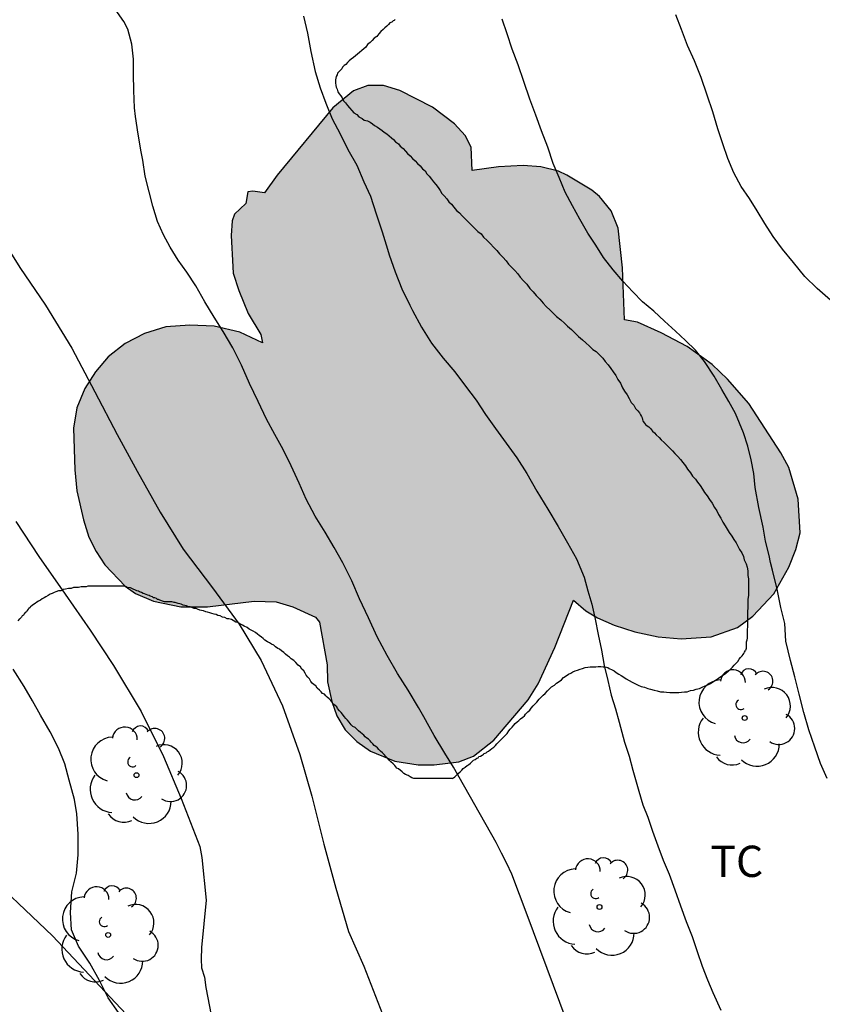
# Model space of a CAD drawing. Units: metres. Extents: x 583794 to 584145, y 4794540 to 4794790.
# Drawn here: x 583990 to 584009, y 4794573 to 4794597 of the extents above; entities that cross this region are included whole.
import ezdxf

# ---------------------------------------------------------------- set-up
doc = ezdxf.new("R2010")
doc.units = ezdxf.units.M
for name, color, linetype in [('020104', 34, 'Continuous'), ('070104', 3, 'Continuous'), ('100106', 63, 'Continuous'), ('100202', 3, 'Continuous'), ('100301', 7, 'Continuous'), ('990504', 63, 'Continuous')]:
    doc.layers.add(name, color=color, linetype=linetype)
doc.layers.add('020105', color=24, linetype='Continuous', lineweight=30)
doc.styles.add('ARIAL', font='ARIAL.TTF', dxfattribs={"height": 1})

# ---------------------------------------------------------------- blocks, each defined once
blk = doc.blocks.new('ARBOL')
blk.add_circle((0, 0), 0.0587)
for centre, radius, start, end in [((-0.28, 0.855), 0.3, 359.2878, 173.6078), ((0.097, 0.97), 0.21, 23.1565, 160.4665), ((0.438, 0.881), 0.24, 301.578, 139.328), ((-0.564, 0.381), 0.532, 92.28, 254.58), ((0.656, 0.288), 0.443, 319.8556, 114.7656), ((-0.091, 0.321), 0.12, 119.14, 310.56), ((0.819, -0.249), 0.383, 235.5275, 62.0275), ((-0.556, -0.339), 0.555, 142.64, 266.54), ((-0.039, -0.384), 0.21, 189.64, 323.88), ((0.299, -0.624), 0.532, 224.67, 0.24), ((-0.301, -0.676), 0.45, 213.78, 295.32)]:
    blk.add_arc(centre, radius, start, end)

msp = doc.modelspace()

# ---------------------------------------------------------------- hatches: boundary and pattern name
at = {"layer": '990504'}
msp.add_hatch(color=256, dxfattribs=at).paths.add_polyline_path([(583995.766, 4794592.519), (583995.646, 4794592.509), (583995.596, 4794592.229), (583995.326, 4794591.969), (583995.266, 4794591.809), (583995.246, 4794591.459), (583995.286, 4794590.709), (583995.296, 4794590.559), (583995.426, 4794590.139), (583995.656, 4794589.589), (583995.956, 4794589.089), (583995.996, 4794588.889), (583995.456, 4794589.139), (583994.836, 4794589.289), (583994.256, 4794589.309), (583993.676, 4794589.269), (583993.166, 4794589.109), (583992.706, 4794588.869), (583992.296, 4794588.549), (583991.996, 4794588.189), (583991.736, 4794587.789), (583991.546, 4794587.329), (583991.466, 4794586.839), (583991.496, 4794585.839), (583991.546, 4794585.339), (583991.706, 4794584.639), (583991.836, 4794584.229), (583992.006, 4794583.879), (583992.216, 4794583.559), (583992.706, 4794583.049), (583992.956, 4794582.879), (583993.386, 4794582.689), (583994.036, 4794582.559), (583994.676, 4794582.559), (583995.796, 4794582.689), (583996.326, 4794582.679), (583996.726, 4794582.559), (583997.266, 4794582.309), (583997.366, 4794582.189), (583997.546, 4794581.169), (583997.556, 4794580.759), (583997.656, 4794580.289), (583997.776, 4794579.939), (583997.976, 4794579.609), (583998.256, 4794579.329), (583998.586, 4794579.099), (583999.166, 4794578.859), (583999.726, 4794578.769), (584000.116, 4794578.769), (584000.706, 4794578.839), (584001.056, 4794578.979), (584001.546, 4794579.359), (584002.366, 4794580.329), (584002.606, 4794580.709), (584003.006, 4794581.579), (584003.456, 4794582.719), (584003.746, 4794582.459), (584004.026, 4794582.289), (584004.426, 4794582.119), (584004.926, 4794581.959), (584005.486, 4794581.839), (584006.036, 4794581.789), (584006.756, 4794581.839), (584007.386, 4794582.059), (584007.756, 4794582.329), (584008.256, 4794582.869), (584008.616, 4794583.509), (584008.786, 4794583.929), (584008.886, 4794584.329), (584008.836, 4794585.139), (584008.616, 4794585.899), (584008.426, 4794586.249), (584007.656, 4794587.428), (584007.146, 4794588.018), (584006.776, 4794588.368), (584006.176, 4794588.798), (584005.556, 4794589.128), (584004.986, 4794589.378), (584004.676, 4794589.438), (584004.626, 4794590.688), (584004.526, 4794591.638), (584004.356, 4794592.048), (584004.076, 4794592.398), (584003.896, 4794592.548), (584003.296, 4794592.908), (584003.096, 4794592.998), (584002.666, 4794593.108), (584002.246, 4794593.138), (584001.656, 4794593.108), (584001.026, 4794593.018), (584000.996, 4794593.578), (584000.856, 4794593.858), (584000.596, 4794594.138), (584000.076, 4794594.538), (583999.286, 4794594.938), (583998.896, 4794595.058), (583998.526, 4794595.058), (583998.176, 4794594.928), (583997.686, 4794594.518), (583996.346, 4794592.909), (583996.046, 4794592.479)])

# ---------------------------------------------------------------- linework, layer by layer
at = {"layer": '020104', "flags": 128}
for points, elevation in [([(584005.955, 4794565.479), (584002.346, 4794575.169), (584001.976, 4794576.149), (584001.856, 4794576.399), (584001.726, 4794576.649), (584001.596, 4794576.909), (584000.576, 4794578.709), (584000.366, 4794579.049), (584000.116, 4794579.469), (583999.996, 4794579.689), (583999.866, 4794579.919), (583999.736, 4794580.139), (583999.486, 4794580.559), (583999.236, 4794580.959), (583998.986, 4794581.389), (583998.866, 4794581.609), (583998.746, 4794581.839), (583998.536, 4794582.289), (583998.326, 4794582.749), (583998.136, 4794583.179), (583997.926, 4794583.609), (583997.716, 4794583.979), (583997.496, 4794584.349), (583997.256, 4794584.729), (583997.046, 4794585.139), (583996.876, 4794585.519), (583996.686, 4794585.939), (583996.496, 4794586.329), (583996.296, 4794586.689), (583996.096, 4794587.059), (583995.896, 4794587.479), (583995.686, 4794587.909), (583995.496, 4794588.349), (583995.286, 4794588.769), (583995.056, 4794589.159), (583994.836, 4794589.499), (583994.616, 4794589.869), (583994.396, 4794590.249), (583994.186, 4794590.579), (583993.976, 4794590.869), (583993.786, 4794591.179), (583993.626, 4794591.479), (583993.476, 4794591.799), (583993.366, 4794592.159), (583993.276, 4794592.509), (583993.186, 4794592.879), (583993.126, 4794593.269), (583993.086, 4794593.469), (583993.016, 4794593.889), (583992.956, 4794594.309), (583992.926, 4794594.519), (583992.916, 4794594.939), (583992.906, 4794595.329), (583992.906, 4794595.689), (583992.866, 4794596.049), (583992.766, 4794596.409), (583992.676, 4794596.589), (583992.466, 4794596.889)], 69), ([(583996.976, 4794596.718), (583997.076, 4794596.308), (583997.156, 4794595.868), (583997.256, 4794595.388), (583997.376, 4794594.998), (583997.516, 4794594.629), (583997.666, 4794594.259), (583997.856, 4794593.899), (583998.046, 4794593.519), (583998.256, 4794593.149), (583998.426, 4794592.749), (583998.586, 4794592.399), (583998.726, 4794591.979), (583998.866, 4794591.549), (583998.996, 4794591.129), (583999.036, 4794590.999), (583999.176, 4794590.589), (583999.336, 4794590.179), (583999.526, 4794589.789), (583999.596, 4794589.659), (583999.806, 4794589.259), (584000.046, 4794588.879), (584000.326, 4794588.519), (584000.606, 4794588.189), (584000.866, 4794587.849), (584001.116, 4794587.509), (584001.346, 4794587.169), (584001.586, 4794586.829), (584001.836, 4794586.479), (584002.096, 4794586.129), (584002.336, 4794585.749), (584002.576, 4794585.329), (584002.836, 4794584.899), (584003.086, 4794584.479), (584003.306, 4794584.089), (584003.526, 4794583.709), (584003.706, 4794583.269), (584003.796, 4794582.939), (584003.896, 4794582.619), (584003.976, 4794582.259), (584004.046, 4794581.889), (584004.126, 4794581.519), (584004.186, 4794581.149), (584004.276, 4794580.789), (584004.356, 4794580.439), (584004.456, 4794580.109), (584004.546, 4794579.789), (584004.676, 4794579.309), (584004.786, 4794578.979), (584004.876, 4794578.639), (584004.926, 4794578.469), (584005.016, 4794578.139), (584005.116, 4794577.809), (584005.236, 4794577.509), (584005.346, 4794577.179), (584005.476, 4794576.829), (584005.606, 4794576.479), (584005.745, 4794576.149), (584005.885, 4794575.769), (584006.015, 4794575.389), (584006.155, 4794575.009), (584006.295, 4794574.649), (584006.415, 4794574.289), (584006.535, 4794573.939), (584006.665, 4794573.609), (584006.795, 4794573.309), (584006.985, 4794572.889)], 68), ([(584009.616, 4794589.908), (584009.296, 4794590.188), (584008.996, 4794590.478), (584008.726, 4794590.808), (584008.466, 4794591.128), (584008.236, 4794591.438), (584008.036, 4794591.748), (584007.856, 4794592.048), (584007.676, 4794592.348), (584007.476, 4794592.638), (584007.296, 4794592.958), (584007.156, 4794593.308), (584007.036, 4794593.658), (584006.916, 4794594.018), (584006.796, 4794594.428), (584006.656, 4794594.828), (584006.516, 4794595.248), (584006.356, 4794595.648), (584006.186, 4794596.018), (584006.046, 4794596.398), (584005.906, 4794596.748)], 66), ([(584009.535, 4794578.439), (584009.375, 4794578.799), (584009.235, 4794579.189), (584009.095, 4794579.609), (584008.975, 4794580.019), (584008.866, 4794580.459), (584008.756, 4794580.879), (584008.656, 4794581.269), (584008.546, 4794581.729), (584008.516, 4794582.159), (584008.426, 4794582.539), (584008.336, 4794582.979), (584008.226, 4794583.439), (584008.176, 4794583.619), (584008.146, 4794583.789), (584008.056, 4794584.129), (584007.996, 4794584.469), (584007.896, 4794584.939), (584007.806, 4794585.419), (584007.776, 4794585.749), (584007.716, 4794586.079), (584007.636, 4794586.409), (584007.526, 4794586.729), (584007.336, 4794587.189), (584007.176, 4794587.478), (584007.006, 4794587.768), (584006.826, 4794588.088), (584006.596, 4794588.438), (584006.376, 4794588.708), (584006.136, 4794588.938), (584005.896, 4794589.168), (584005.636, 4794589.408), (584005.376, 4794589.648), (584005.106, 4794589.868), (584004.876, 4794590.108), (584004.636, 4794590.368), (584004.406, 4794590.638), (584004.176, 4794590.928), (584003.986, 4794591.228), (584003.796, 4794591.518), (584003.606, 4794591.848), (584003.426, 4794592.168), (584003.256, 4794592.498), (584003.106, 4794592.848), (584002.966, 4794593.188), (584002.836, 4794593.578), (584002.686, 4794593.968), (584002.546, 4794594.348), (584002.406, 4794594.728), (584002.266, 4794595.148), (584002.126, 4794595.548), (584001.986, 4794595.928), (584001.866, 4794596.298), (584001.746, 4794596.648)], 67), ([(583990.086, 4794584.599), (583990.636, 4794583.759), (583991.266, 4794582.859), (583991.866, 4794581.999), (583992.426, 4794581.149), (583993.086, 4794580.049), (583993.626, 4794578.969), (583994.046, 4794577.959), (583994.496, 4794576.809), (583994.546, 4794576.549), (583994.646, 4794575.519), (583994.536, 4794574.389), (583994.526, 4794574.109), (583994.536, 4794573.899), (583994.606, 4794573.679), (583994.636, 4794573.429), (583994.846, 4794572.349)], 70.5), ([(583992.546, 4794572.829), (583992.296, 4794573.179), (583992.086, 4794573.599), (583991.856, 4794574.009), (583991.586, 4794574.419), (583991.416, 4794574.809), (583991.396, 4794575.229), (583991.426, 4794575.719), (583991.536, 4794576.169), (583991.576, 4794576.609), (583991.576, 4794577.109), (583991.546, 4794577.589), (583991.486, 4794577.939), (583991.366, 4794578.399), (583991.256, 4794578.789), (583991.106, 4794579.169), (583990.906, 4794579.559), (583990.676, 4794579.959), (583990.486, 4794580.299), (583990.286, 4794580.649), (583990.016, 4794581.059)], 71)]:
    msp.add_lwpolyline(points, dxfattribs=dict(at, elevation=elevation))
at = {"layer": '020105', "elevation": 70, "flags": 128}
msp.add_lwpolyline([(583989.586, 4794591.629), (583990.176, 4794590.689), (583990.796, 4794589.789), (583991.426, 4794588.759), (583991.976, 4794587.709), (583992.516, 4794586.689), (583992.996, 4794585.809), (583993.546, 4794584.829), (583994.096, 4794583.939), (583994.796, 4794583.009), (583995.436, 4794582.139), (583995.966, 4794581.269), (583996.476, 4794580.179), (583996.896, 4794579.019), (583997.176, 4794578.019), (583997.466, 4794576.869), (583997.756, 4794575.809), (583998.056, 4794574.769), (583998.426, 4794573.939), (583998.876, 4794572.789)], dxfattribs=at)
at = {"layer": '070104'}
for points in [[(583999.176, 4794596.638, 67.478), (583999.156, 4794596.618, 67.498), (583999.126, 4794596.608, 67.498), (583999.096, 4794596.578, 67.508), (583999.046, 4794596.558, 67.518), (583999.016, 4794596.518, 67.518), (583998.976, 4794596.478, 67.528), (583998.926, 4794596.438, 67.538), (583998.886, 4794596.398, 67.538), (583998.836, 4794596.348, 67.548), (583998.786, 4794596.298, 67.548), (583998.736, 4794596.228, 67.558), (583998.676, 4794596.188, 67.558), (583998.626, 4794596.138, 67.558), (583998.576, 4794596.088, 67.578), (583998.516, 4794596.038, 67.578), (583998.476, 4794595.978, 67.578), (583998.426, 4794595.938, 67.588), (583998.376, 4794595.898, 67.588), (583998.326, 4794595.848, 67.608), (583998.276, 4794595.808, 67.618), (583998.226, 4794595.768, 67.628), (583998.176, 4794595.728, 67.638), (583998.126, 4794595.688, 67.658), (583998.076, 4794595.648, 67.668), (583998.036, 4794595.608, 67.688), (583997.996, 4794595.558, 67.698), (583997.956, 4794595.538, 67.718), (583997.916, 4794595.498, 67.728), (583997.896, 4794595.458, 67.748), (583997.856, 4794595.418, 67.758), (583997.836, 4794595.388, 67.758), (583997.796, 4794595.348, 67.758), (583997.786, 4794595.308, 67.758), (583997.766, 4794595.268, 67.758), (583997.756, 4794595.228, 67.758), (583997.746, 4794595.188, 67.748), (583997.746, 4794595.158, 67.748), (583997.746, 4794595.118, 67.748), (583997.756, 4794595.058, 67.748), (583997.766, 4794595.018, 67.748), (583997.786, 4794594.968, 67.748), (583997.806, 4794594.908, 67.758), (583997.836, 4794594.858, 67.758), (583997.876, 4794594.808, 67.778), (583997.906, 4794594.758, 67.788), (583997.936, 4794594.688, 67.798), (583997.986, 4794594.638, 67.808), (583998.036, 4794594.578, 67.808), (583998.086, 4794594.518, 67.828), (583998.136, 4794594.458, 67.828), (583998.186, 4794594.398, 67.828), (583998.256, 4794594.358, 67.828), (583998.306, 4794594.308, 67.828), (583998.386, 4794594.268, 67.828), (583998.436, 4794594.228, 67.828), (583998.516, 4794594.208, 67.828), (583998.576, 4794594.178, 67.828), (583998.636, 4794594.138, 67.828), (583998.686, 4794594.098, 67.808), (583998.756, 4794594.058, 67.808), (583998.806, 4794594.018, 67.808), (583998.866, 4794593.978, 67.808), (583998.916, 4794593.938, 67.808), (583998.976, 4794593.898, 67.808), (583999.036, 4794593.848, 67.808), (583999.086, 4794593.798, 67.808), (583999.136, 4794593.758, 67.808), (583999.186, 4794593.708, 67.808), (583999.256, 4794593.658, 67.808), (583999.296, 4794593.598, 67.808), (583999.366, 4794593.548, 67.808), (583999.426, 4794593.478, 67.808), (583999.476, 4794593.428, 67.808), (583999.536, 4794593.368, 67.808), (583999.596, 4794593.308, 67.808), (583999.656, 4794593.248, 67.808), (583999.716, 4794593.188, 67.798), (583999.776, 4794593.128, 67.798), (583999.836, 4794593.058, 67.798), (583999.896, 4794593.008, 67.798), (583999.936, 4794592.939, 67.788), (583999.996, 4794592.879, 67.778), (584000.046, 4794592.809, 67.778), (584000.096, 4794592.749, 67.758), (584000.156, 4794592.679, 67.748), (584000.206, 4794592.609, 67.728), (584000.256, 4794592.539, 67.718), (584000.296, 4794592.469, 67.698), (584000.356, 4794592.409, 67.678), (584000.416, 4794592.339, 67.668), (584000.466, 4794592.269, 67.658), (584000.526, 4794592.209, 67.648), (584000.586, 4794592.139, 67.638), (584000.646, 4794592.059, 67.628), (584000.716, 4794591.999, 67.618), (584000.786, 4794591.929, 67.608), (584000.856, 4794591.859, 67.588), (584000.926, 4794591.789, 67.588), (584000.996, 4794591.719, 67.588), (584001.076, 4794591.639, 67.588), (584001.156, 4794591.559, 67.588), (584001.236, 4794591.499, 67.588), (584001.296, 4794591.419, 67.588), (584001.386, 4794591.339, 67.588), (584001.466, 4794591.259, 67.588), (584001.536, 4794591.179, 67.588), (584001.616, 4794591.099, 67.588), (584001.676, 4794591.019, 67.588), (584001.756, 4794590.939, 67.588), (584001.836, 4794590.849, 67.588), (584001.896, 4794590.769, 67.588), (584001.976, 4794590.689, 67.588), (584002.046, 4794590.619, 67.588), (584002.116, 4794590.539, 67.588), (584002.176, 4794590.459, 67.588), (584002.256, 4794590.369, 67.588), (584002.336, 4794590.289, 67.588), (584002.406, 4794590.189, 67.588), (584002.486, 4794590.109, 67.588), (584002.556, 4794590.019, 67.578), (584002.646, 4794589.929, 67.558), (584002.726, 4794589.839, 67.558), (584002.796, 4794589.759, 67.548), (584002.896, 4794589.669, 67.528), (584002.976, 4794589.589, 67.508), (584003.046, 4794589.519, 67.498), (584003.146, 4794589.439, 67.478), (584003.236, 4794589.359, 67.468), (584003.306, 4794589.289, 67.448), (584003.406, 4794589.209, 67.448), (584003.496, 4794589.119, 67.448), (584003.576, 4794589.039, 67.438), (584003.666, 4794588.959, 67.428), (584003.746, 4794588.889, 67.418), (584003.836, 4794588.809, 67.418), (584003.916, 4794588.729, 67.408), (584003.996, 4794588.679, 67.398), (584004.076, 4794588.599, 67.398), (584004.156, 4794588.519, 67.398), (584004.216, 4794588.439, 67.398), (584004.286, 4794588.359, 67.398), (584004.346, 4794588.269, 67.398), (584004.406, 4794588.189, 67.378), (584004.466, 4794588.099, 67.358), (584004.516, 4794588.009, 67.338), (584004.576, 4794587.919, 67.308), (584004.626, 4794587.809, 67.298), (584004.676, 4794587.729, 67.268), (584004.736, 4794587.639, 67.258), (584004.786, 4794587.549, 67.228), (584004.836, 4794587.459, 67.218), (584004.896, 4794587.389, 67.198), (584004.936, 4794587.309, 67.178), (584004.996, 4794587.259, 67.168), (584005.036, 4794587.209, 67.158), (584005.056, 4794587.159, 67.138), (584005.086, 4794587.119, 67.128), (584005.096, 4794587.089, 67.128), (584005.106, 4794587.049, 67.138), (584005.116, 4794587.019, 67.308), (584005.126, 4794586.999, 67.308), (584005.156, 4794586.959, 67.308), (584005.176, 4794586.929, 67.308), (584005.216, 4794586.899, 67.308), (584005.256, 4794586.869, 67.308), (584005.296, 4794586.829, 67.308), (584005.346, 4794586.769, 67.308), (584005.396, 4794586.729, 67.308), (584005.436, 4794586.679, 67.308), (584005.506, 4794586.619, 67.308), (584005.556, 4794586.559, 67.308), (584005.626, 4794586.499, 67.308), (584005.686, 4794586.439, 67.308), (584005.756, 4794586.369, 67.308), (584005.826, 4794586.299, 67.308), (584005.886, 4794586.229, 67.308), (584005.956, 4794586.159, 67.308), (584006.016, 4794586.089, 67.308), (584006.076, 4794586.019, 67.308), (584006.136, 4794585.939, 67.308), (584006.186, 4794585.859, 67.298), (584006.256, 4794585.769, 67.298), (584006.306, 4794585.689, 67.288), (584006.376, 4794585.619, 67.278), (584006.426, 4794585.549, 67.268), (584006.486, 4794585.469, 67.248), (584006.546, 4794585.379, 67.228), (584006.596, 4794585.299, 67.218), (584006.656, 4794585.219, 67.218), (584006.716, 4794585.129, 67.218), (584006.776, 4794585.039, 67.218), (584006.836, 4794584.939, 67.218), (584006.886, 4794584.859, 67.218), (584006.926, 4794584.769, 67.228), (584006.986, 4794584.679, 67.228), (584007.036, 4794584.589, 67.218), (584007.086, 4794584.499, 67.218), (584007.136, 4794584.419, 67.218), (584007.186, 4794584.339, 67.218), (584007.246, 4794584.249, 67.218), (584007.296, 4794584.169, 67.218), (584007.356, 4794584.089, 67.228), (584007.396, 4794584.009, 67.228), (584007.436, 4794583.929, 67.258), (584007.486, 4794583.849, 67.268), (584007.526, 4794583.759, 67.278), (584007.546, 4794583.679, 67.288), (584007.596, 4794583.589, 67.298), (584007.616, 4794583.509, 67.298), (584007.636, 4794583.419, 67.288), (584007.636, 4794583.309, 67.278), (584007.646, 4794583.229, 67.278), (584007.646, 4794583.129, 67.278), (584007.646, 4794583.019, 67.278), (584007.646, 4794582.929, 67.278), (584007.646, 4794582.839, 67.278), (584007.636, 4794582.729, 67.278), (584007.636, 4794582.639, 67.278), (584007.636, 4794582.539, 67.278), (584007.626, 4794582.439, 67.278), (584007.626, 4794582.369, 67.278), (584007.626, 4794582.289, 67.278), (584007.626, 4794582.209, 67.278), (584007.626, 4794582.139, 67.278), (584007.626, 4794582.079, 67.288), (584007.616, 4794582.009, 67.288), (584007.616, 4794581.939, 67.298), (584007.616, 4794581.879, 67.298), (584007.616, 4794581.809, 67.308), (584007.606, 4794581.759, 67.328), (584007.596, 4794581.709, 67.338), (584007.596, 4794581.659, 67.338), (584007.596, 4794581.599, 67.378), (584007.596, 4794581.559, 67.408), (584007.576, 4794581.509, 67.428)], [(584000.546, 4794578.439, 69.198), (583999.626, 4794578.439, 69.478), (583999.576, 4794578.459, 69.498), (583999.536, 4794578.479, 69.508), (583999.486, 4794578.509, 69.518), (583999.426, 4794578.539, 69.518), (583999.386, 4794578.559, 69.528), (583999.346, 4794578.599, 69.538), (583999.256, 4794578.669, 69.558), (583999.216, 4794578.689, 69.558), (583999.166, 4794578.749, 69.558), (583999.126, 4794578.789, 69.578), (583999.076, 4794578.839, 69.588), (583999.036, 4794578.879, 69.588), (583998.996, 4794578.929, 69.588), (583998.956, 4794578.969, 69.588), (583998.916, 4794579.019, 69.588), (583998.876, 4794579.059, 69.588), (583998.826, 4794579.099, 69.588), (583998.786, 4794579.139, 69.608), (583998.756, 4794579.179, 69.618), (583998.716, 4794579.209, 69.638), (583998.676, 4794579.229, 69.658), (583998.646, 4794579.269, 69.688), (583998.606, 4794579.309, 69.698), (583998.576, 4794579.339, 69.728), (583998.536, 4794579.379, 69.758), (583998.496, 4794579.409, 69.778), (583998.456, 4794579.439, 69.798), (583998.426, 4794579.479, 69.828), (583998.386, 4794579.509, 69.838), (583998.346, 4794579.539, 69.858), (583998.296, 4794579.579, 69.858), (583998.256, 4794579.619, 69.858), (583998.216, 4794579.659, 69.858), (583998.166, 4794579.689, 69.838), (583998.126, 4794579.729, 69.838), (583998.076, 4794579.789, 69.838), (583998.036, 4794579.839, 69.838), (583997.996, 4794579.879, 69.838), (583997.956, 4794579.929, 69.838), (583997.916, 4794579.979, 69.838), (583997.886, 4794580.019, 69.838), (583997.846, 4794580.059, 69.838), (583997.796, 4794580.119, 69.838), (583997.776, 4794580.159, 69.838), (583997.736, 4794580.189, 69.838), (583997.686, 4794580.229, 69.838), (583997.666, 4794580.269, 69.838), (583997.636, 4794580.309, 69.858), (583997.596, 4794580.349, 69.868), (583997.546, 4794580.389, 69.888), (583997.516, 4794580.419, 69.908), (583997.486, 4794580.459, 69.938), (583997.436, 4794580.479, 69.948), (583997.406, 4794580.519, 69.978), (583997.366, 4794580.559, 69.998), (583997.306, 4794580.609, 70.018), (583997.276, 4794580.659, 70.028), (583997.236, 4794580.689, 70.048), (583997.186, 4794580.729, 70.058), (583997.156, 4794580.769, 70.058), (583997.126, 4794580.829, 70.048), (583997.086, 4794580.869, 70.038), (583997.046, 4794580.919, 70.038), (583997.016, 4794580.969, 70.038), (583996.986, 4794581.019, 70.038), (583996.936, 4794581.059, 70.038), (583996.906, 4794581.119, 70.038), (583996.856, 4794581.159, 70.038), (583996.796, 4794581.219, 70.038), (583996.746, 4794581.269, 70.038), (583996.686, 4794581.309, 70.038), (583996.646, 4794581.349, 70.038), (583996.596, 4794581.379, 70.038), (583996.546, 4794581.419, 70.048), (583996.506, 4794581.459, 70.058), (583996.456, 4794581.499, 70.078), (583996.406, 4794581.539, 70.088), (583996.366, 4794581.559, 70.108), (583996.306, 4794581.599, 70.128), (583996.266, 4794581.639, 70.148), (583996.216, 4794581.659, 70.168), (583996.166, 4794581.689, 70.188), (583996.116, 4794581.719, 70.198), (583996.056, 4794581.759, 70.228), (583996.016, 4794581.799, 70.228), (583995.976, 4794581.829, 70.248), (583995.916, 4794581.869, 70.248), (583995.876, 4794581.899, 70.248), (583995.826, 4794581.939, 70.248), (583995.776, 4794581.969, 70.248), (583995.726, 4794581.999, 70.248), (583995.676, 4794582.019, 70.258), (583995.626, 4794582.059, 70.268), (583995.556, 4794582.089, 70.278), (583995.516, 4794582.119, 70.298), (583995.456, 4794582.149, 70.308), (583995.406, 4794582.179, 70.328), (583995.356, 4794582.189, 70.338), (583995.296, 4794582.229, 70.338), (583995.256, 4794582.249, 70.358), (583995.186, 4794582.269, 70.368), (583995.146, 4794582.269, 70.378), (583995.096, 4794582.299, 70.388), (583995.036, 4794582.309, 70.398), (583994.986, 4794582.339, 70.398), (583994.926, 4794582.349, 70.398), (583994.886, 4794582.369, 70.398), (583994.836, 4794582.379, 70.398), (583994.786, 4794582.399, 70.408), (583994.736, 4794582.409, 70.408), (583994.676, 4794582.429, 70.408), (583994.636, 4794582.439, 70.408), (583994.586, 4794582.459, 70.408), (583994.536, 4794582.469, 70.408), (583994.496, 4794582.479, 70.418), (583994.436, 4794582.499, 70.418), (583994.406, 4794582.519, 70.418), (583994.356, 4794582.519, 70.418), (583994.306, 4794582.539, 70.418), (583994.266, 4794582.559, 70.418), (583994.226, 4794582.559, 70.418), (583994.176, 4794582.579, 70.428), (583994.136, 4794582.589, 70.428), (583994.096, 4794582.599, 70.428), (583994.046, 4794582.619, 70.428), (583994.016, 4794582.629, 70.428), (583993.976, 4794582.639, 70.428), (583993.926, 4794582.649, 70.428), (583993.906, 4794582.659, 70.418), (583993.876, 4794582.659, 70.418), (583993.856, 4794582.669, 70.418), (583993.826, 4794582.679, 70.418), (583993.786, 4794582.679, 70.408), (583993.716, 4794582.679, 70.438), (583993.646, 4794582.679, 70.448), (583993.596, 4794582.689, 70.478), (583993.556, 4794582.709, 70.478), (583993.536, 4794582.719, 70.498), (583993.506, 4794582.729, 70.498), (583993.476, 4794582.729, 70.508), (583993.456, 4794582.759, 70.518), (583993.416, 4794582.769, 70.518), (583993.386, 4794582.769, 70.518), (583993.356, 4794582.799, 70.518), (583993.306, 4794582.809, 70.508), (583993.276, 4794582.829, 70.508), (583993.246, 4794582.839, 70.508), (583993.206, 4794582.849, 70.508), (583993.166, 4794582.869, 70.518), (583993.136, 4794582.879, 70.518), (583993.096, 4794582.899, 70.528), (583993.046, 4794582.919, 70.538), (583993.026, 4794582.929, 70.558), (583992.986, 4794582.939, 70.558), (583992.956, 4794582.959, 70.558), (583992.896, 4794582.979, 70.558), (583992.866, 4794582.999, 70.558), (583992.836, 4794583.009, 70.548), (583992.756, 4794583.019, 70.538), (583992.726, 4794583.039, 70.538), (583992.676, 4794583.049, 70.558), (583992.616, 4794583.049, 70.588), (583992.586, 4794583.049, 70.588), (583992.526, 4794583.049, 70.618), (583992.496, 4794583.049, 70.638), (583992.456, 4794583.049, 70.638), (583992.416, 4794583.049, 70.648), (583992.366, 4794583.049, 70.658), (583992.306, 4794583.049, 70.668), (583992.266, 4794583.049, 70.678), (583992.216, 4794583.049, 70.678), (583992.166, 4794583.049, 70.688), (583992.106, 4794583.049, 70.688), (583992.046, 4794583.049, 70.688), (583991.996, 4794583.049, 70.688), (583991.926, 4794583.049, 70.688), (583991.876, 4794583.049, 70.698), (583991.806, 4794583.049, 70.698), (583991.766, 4794583.039, 70.718), (583991.706, 4794583.039, 70.728), (583991.646, 4794583.039, 70.758), (583991.586, 4794583.019, 70.778), (583991.526, 4794583.019, 70.798), (583991.466, 4794583.019, 70.828), (583991.406, 4794582.999, 70.838), (583991.346, 4794582.999, 70.868), (583991.276, 4794582.979, 70.888), (583991.216, 4794582.969, 70.908), (583991.166, 4794582.939, 70.918), (583991.106, 4794582.939, 70.918), (583991.046, 4794582.919, 70.918), (583991.006, 4794582.899, 70.918), (583990.956, 4794582.879, 70.918), (583990.906, 4794582.859, 70.928), (583990.856, 4794582.829, 70.938), (583990.806, 4794582.799, 70.938), (583990.766, 4794582.769, 70.948), (583990.716, 4794582.749, 70.948), (583990.676, 4794582.719, 70.948), (583990.626, 4794582.689, 70.968), (583990.586, 4794582.669, 70.978), (583990.546, 4794582.639, 70.978), (583990.506, 4794582.609, 70.978), (583990.476, 4794582.589, 70.978), (583990.436, 4794582.559, 70.978), (583990.426, 4794582.539, 70.998), (583990.396, 4794582.519, 70.998), (583990.376, 4794582.499, 70.998), (583990.356, 4794582.469, 71.008), (583990.336, 4794582.439, 71.018), (583990.306, 4794582.419, 71.018), (583990.286, 4794582.389, 71.028), (583990.266, 4794582.359, 71.038), (583990.236, 4794582.339, 71.038), (583990.216, 4794582.309, 71.038), (583990.176, 4794582.269, 71.041)], [(583990.136, 4794582.219, 71.058), (583990.176, 4794582.269, 71.041)], [(584000.546, 4794578.439, 69.198), (584000.576, 4794578.459, 69.198), (584000.606, 4794578.479, 69.188), (584000.636, 4794578.509, 69.178), (584000.666, 4794578.539, 69.178), (584000.686, 4794578.559, 69.168), (584000.736, 4794578.599, 69.158), (584000.776, 4794578.639, 69.158), (584000.806, 4794578.679, 69.148), (584000.856, 4794578.709, 69.138), (584000.906, 4794578.749, 69.138), (584000.936, 4794578.769, 69.128), (584000.986, 4794578.809, 69.128), (584001.026, 4794578.849, 69.128), (584001.056, 4794578.879, 69.128), (584001.096, 4794578.899, 69.138), (584001.136, 4794578.929, 69.138), (584001.166, 4794578.939, 69.138), (584001.186, 4794578.969, 69.138), (584001.226, 4794578.979, 69.138), (584001.266, 4794578.999, 69.138), (584001.296, 4794579.019, 68.978), (584001.306, 4794579.039, 68.948), (584001.336, 4794579.049, 68.948), (584001.356, 4794579.059, 68.938), (584001.386, 4794579.079, 68.918), (584001.416, 4794579.099, 68.898), (584001.456, 4794579.129, 68.888), (584001.496, 4794579.159, 68.878), (584001.546, 4794579.189, 68.858), (584001.586, 4794579.229, 68.838), (584001.616, 4794579.269, 68.838), (584001.656, 4794579.309, 68.838), (584001.706, 4794579.359, 68.838), (584001.746, 4794579.399, 68.838), (584001.786, 4794579.439, 68.838), (584001.826, 4794579.479, 68.838), (584001.866, 4794579.519, 68.828), (584001.906, 4794579.579, 68.828), (584001.936, 4794579.619, 68.828), (584001.986, 4794579.669, 68.828), (584002.026, 4794579.719, 68.838), (584002.056, 4794579.759, 68.838), (584002.106, 4794579.799, 68.828), (584002.146, 4794579.829, 68.808), (584002.186, 4794579.869, 68.808), (584002.236, 4794579.909, 68.788), (584002.276, 4794579.939, 68.768), (584002.306, 4794579.979, 68.748), (584002.356, 4794580.039, 68.728), (584002.406, 4794580.079, 68.698), (584002.436, 4794580.129, 68.698), (584002.486, 4794580.179, 68.678), (584002.536, 4794580.229, 68.658), (584002.576, 4794580.269, 68.638), (584002.626, 4794580.339, 68.618), (584002.676, 4794580.389, 68.588), (584002.726, 4794580.439, 68.578), (584002.776, 4794580.479, 68.558), (584002.826, 4794580.539, 68.558), (584002.876, 4794580.589, 68.558), (584002.926, 4794580.639, 68.538), (584002.996, 4794580.679, 68.538), (584003.046, 4794580.729, 68.528), (584003.106, 4794580.769, 68.518), (584003.166, 4794580.809, 68.518), (584003.216, 4794580.859, 68.508), (584003.276, 4794580.899, 68.498), (584003.336, 4794580.939, 68.498), (584003.386, 4794580.969, 68.478), (584003.436, 4794580.999, 68.478), (584003.496, 4794581.019, 68.478), (584003.546, 4794581.039, 68.478), (584003.616, 4794581.059, 68.448), (584003.666, 4794581.079, 68.438), (584003.736, 4794581.099, 68.418), (584003.796, 4794581.109, 68.398), (584003.856, 4794581.119, 68.378), (584003.916, 4794581.119, 68.358), (584003.986, 4794581.119, 68.338), (584004.046, 4794581.129, 68.308), (584004.106, 4794581.129, 68.298), (584004.166, 4794581.119, 68.278), (584004.216, 4794581.119, 68.258), (584004.276, 4794581.099, 68.228), (584004.306, 4794581.079, 68.228), (584004.376, 4794581.049, 68.218), (584004.426, 4794581.019, 68.198), (584004.476, 4794580.979, 68.198), (584004.536, 4794580.939, 68.188), (584004.596, 4794580.909, 68.178), (584004.656, 4794580.869, 68.178), (584004.716, 4794580.829, 68.168), (584004.786, 4794580.789, 68.158), (584004.856, 4794580.749, 68.148), (584004.926, 4794580.719, 68.148), (584005.006, 4794580.679, 68.138), (584005.076, 4794580.649, 68.128), (584005.156, 4794580.629, 68.118), (584005.236, 4794580.599, 68.088), (584005.296, 4794580.579, 68.078), (584005.386, 4794580.559, 68.058), (584005.456, 4794580.539, 68.048), (584005.536, 4794580.519, 68.028), (584005.616, 4794580.519, 68.008), (584005.686, 4794580.509, 67.978), (584005.766, 4794580.499, 67.968), (584005.846, 4794580.499, 67.948), (584005.916, 4794580.499, 67.928), (584005.976, 4794580.499, 67.918), (584006.046, 4794580.509, 67.898), (584006.116, 4794580.519, 67.888), (584006.176, 4794580.519, 67.878), (584006.256, 4794580.549, 67.858), (584006.326, 4794580.559, 67.838), (584006.396, 4794580.579, 67.808), (584006.476, 4794580.599, 67.798), (584006.536, 4794580.629, 67.768), (584006.606, 4794580.659, 67.748), (584006.676, 4794580.689, 67.728), (584006.736, 4794580.719, 67.698), (584006.796, 4794580.759, 67.678), (584006.856, 4794580.799, 67.648), (584006.926, 4794580.849, 67.628), (584006.986, 4794580.889, 67.608), (584007.046, 4794580.929, 67.578), (584007.106, 4794580.969, 67.548), (584007.166, 4794581.019, 67.518), (584007.216, 4794581.059, 67.478), (584007.266, 4794581.109, 67.448), (584007.306, 4794581.159, 67.448), (584007.356, 4794581.209, 67.438), (584007.396, 4794581.249, 67.438), (584007.426, 4794581.299, 67.428), (584007.456, 4794581.339, 67.428), (584007.496, 4794581.379, 67.428), (584007.521, 4794581.411, 67.428), (584007.536, 4794581.439, 67.428), (584007.555, 4794581.471, 67.428), (584007.576, 4794581.509, 67.428)], [(583994.366, 4794571.049, 70.528), (583990.966, 4794574.669, 70.918), (583989.156, 4794576.379, 71.158)]]:
    msp.add_polyline3d(points, dxfattribs=at)
at = {"layer": '100106', "flags": 128}
msp.add_lwpolyline([(583995.766, 4794592.519), (583995.646, 4794592.509), (583995.596, 4794592.229), (583995.326, 4794591.969), (583995.266, 4794591.809), (583995.246, 4794591.459), (583995.286, 4794590.709), (583995.296, 4794590.559), (583995.426, 4794590.139), (583995.656, 4794589.589), (583995.956, 4794589.089), (583995.996, 4794588.889), (583995.456, 4794589.139), (583994.836, 4794589.289), (583994.256, 4794589.309), (583993.676, 4794589.269), (583993.166, 4794589.109), (583992.706, 4794588.869), (583992.296, 4794588.549), (583991.996, 4794588.189), (583991.736, 4794587.789), (583991.546, 4794587.329), (583991.466, 4794586.839), (583991.496, 4794585.839), (583991.546, 4794585.339), (583991.706, 4794584.639), (583991.836, 4794584.229), (583992.006, 4794583.879), (583992.216, 4794583.559), (583992.706, 4794583.049), (583992.956, 4794582.879), (583993.386, 4794582.689), (583994.036, 4794582.559), (583994.676, 4794582.559), (583995.796, 4794582.689), (583996.326, 4794582.679), (583996.726, 4794582.559), (583997.266, 4794582.309), (583997.366, 4794582.189), (583997.546, 4794581.169), (583997.556, 4794580.759), (583997.656, 4794580.289), (583997.776, 4794579.939), (583997.976, 4794579.609), (583998.256, 4794579.329), (583998.586, 4794579.099), (583999.166, 4794578.859), (583999.726, 4794578.769), (584000.116, 4794578.769), (584000.706, 4794578.839), (584001.056, 4794578.979), (584001.546, 4794579.359), (584002.366, 4794580.329), (584002.606, 4794580.709), (584003.006, 4794581.579), (584003.456, 4794582.719), (584003.746, 4794582.459), (584004.026, 4794582.289), (584004.426, 4794582.119), (584004.926, 4794581.959), (584005.486, 4794581.839), (584006.036, 4794581.789), (584006.756, 4794581.839), (584007.386, 4794582.059), (584007.756, 4794582.329), (584008.256, 4794582.869), (584008.616, 4794583.509), (584008.786, 4794583.929), (584008.886, 4794584.329), (584008.836, 4794585.139), (584008.616, 4794585.899), (584008.426, 4794586.249), (584007.656, 4794587.428), (584007.146, 4794588.018), (584006.776, 4794588.368), (584006.176, 4794588.798), (584005.556, 4794589.128), (584004.986, 4794589.378), (584004.676, 4794589.438), (584004.626, 4794590.688), (584004.526, 4794591.638), (584004.356, 4794592.048), (584004.076, 4794592.398), (584003.896, 4794592.548), (584003.296, 4794592.908), (584003.096, 4794592.998), (584002.666, 4794593.108), (584002.246, 4794593.138), (584001.656, 4794593.108), (584001.026, 4794593.018), (584000.996, 4794593.578), (584000.856, 4794593.858), (584000.596, 4794594.138), (584000.076, 4794594.538), (583999.286, 4794594.938), (583998.896, 4794595.058), (583998.526, 4794595.058), (583998.176, 4794594.928), (583997.686, 4794594.518), (583996.346, 4794592.909), (583996.046, 4794592.479)], close=True, dxfattribs=at)

# ---------------------------------------------------------------- block references
at = {"layer": '100202', "rotation": 359.9987685839998}
for p in [(584007.556, 4794579.889, 69.05), (583992.976, 4794578.519, 72.28), (584004.076, 4794575.359, 70.05), (583992.296, 4794574.689, 73.09)]:
    msp.add_blockref('ARBOL', p, dxfattribs=at)

# ---------------------------------------------------------------- texts
at = {"layer": '100301', "style": 'ARIAL'}
msp.add_text('TC', height=0.75, rotation=359.9988, dxfattribs=at).set_placement((584006.735, 4794576.079))

doc.saveas('drawing.dxf')
